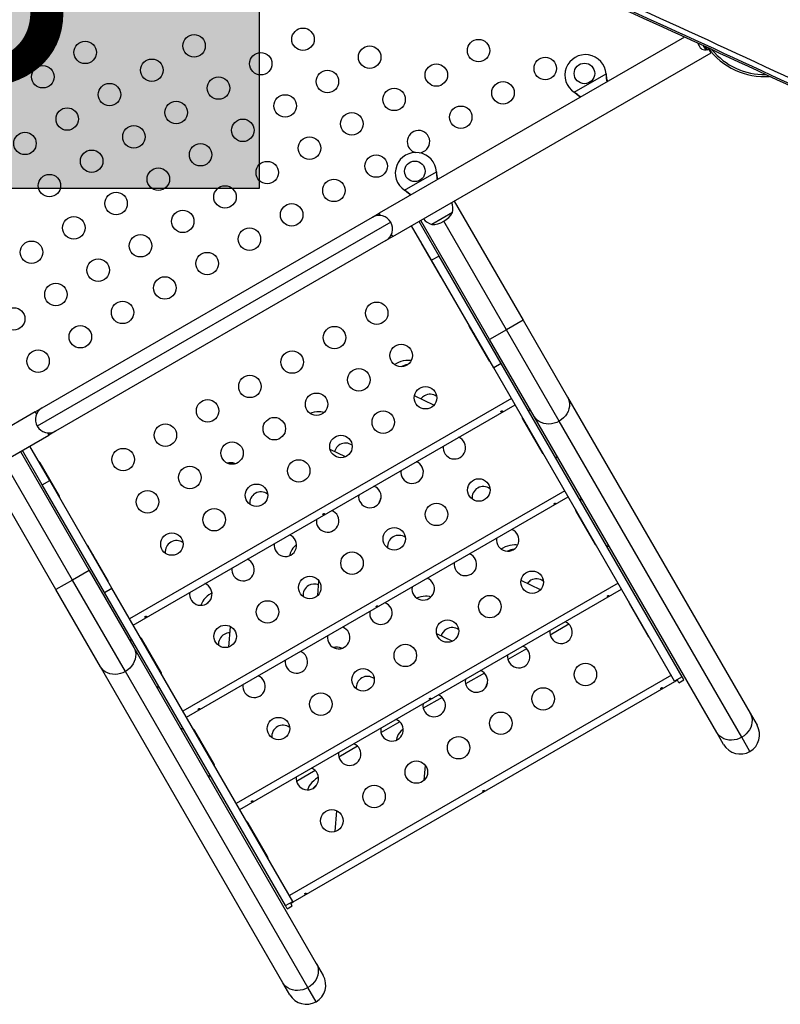
# Model space of a CAD drawing. Extents: x -61 to 599, y -60 to 451.
# Drawn here: x 195 to 225, y 185 to 224 of the extents above; entities that cross this region are included whole.
import ezdxf

# ---------------------------------------------------------------- set-up
doc = ezdxf.new("R2010")
doc.units = 0
doc.header["$LTSCALE"] = 0.125
doc.header["$MEASUREMENT"] = 0
doc.layers.add('CONTOUR', color=7, linetype='CONTINUOUS')
doc.layers.add('HAUTEUR-PLATE-FORME', color=7, linetype='CONTINUOUS')
doc.styles.add('DIM', font='romans.shx')

msp = doc.modelspace()

# ---------------------------------------------------------------- hatches: boundary and pattern name
at = {"layer": 'HAUTEUR-PLATE-FORME', "true_color": 0xfcfcfc}
msp.add_hatch(color=7, dxfattribs=at).paths.add_polyline_path([(186.47311, 232.49168), (204.70843, 232.49168), (204.70843, 217.21049), (186.47311, 217.21049)])

# ---------------------------------------------------------------- linework, layer by layer
at = {"layer": 'CONTOUR'}
for p, q in [((221.27185, 223.10604), (209.38644, 216.244)), ((221.78464, 222.8684), (221.7872, 222.85896)), ((221.7872, 222.85896), (221.84056, 222.76654)), ((209.91144, 215.33467), (222.30704, 222.49127)), ((221.84056, 222.76654), (221.86437, 222.7426)), ((221.86437, 222.7426), (221.85688, 222.73827)), ((221.85688, 222.73827), (221.88356, 222.69207)), ((221.90737, 222.66812), (221.88356, 222.69207)), ((221.88356, 222.69207), (221.90737, 222.66812)), ((221.99996, 222.77164), (222.09502, 222.60701)), ((222.07371, 222.73771), (222.14662, 222.61142)), ((222.09502, 222.60701), (222.13563, 222.63046)), ((222.14662, 222.61142), (222.21167, 222.64898)), ((222.30704, 222.49127), (222.22913, 222.62622)), ((216.9719, 220.95544), (218.21149, 221.67112)), ((218.21149, 221.67112), (218.21266, 221.64412)), ((218.21149, 221.67112), (218.21566, 221.63893)), ((218.21266, 221.64412), (218.21566, 221.63893)), ((216.9947, 220.94093), (216.9719, 220.95544)), ((216.99769, 220.93574), (216.9719, 220.95544)), ((216.9947, 220.94093), (216.99769, 220.93574)), ((210.36846, 217.14294), (211.60805, 217.85862)), ((211.60805, 217.85862), (211.60922, 217.83162)), ((211.60805, 217.85862), (211.61222, 217.82643)), ((211.60922, 217.83162), (211.61222, 217.82643)), ((210.39125, 217.12843), (210.36846, 217.14294)), ((210.39425, 217.12324), (210.36846, 217.14294)), ((210.39125, 217.12843), (210.39425, 217.12324)), ((212.30652, 216.71747), (214.98152, 212.08424)), ((196.2607, 208.66585), (209.11581, 216.08775)), ((209.11581, 216.08775), (209.38644, 216.244)), ((209.43801, 216.15468), (209.38644, 216.244)), ((211.71316, 214.5802), (210.93604, 215.92622)), ((213.68249, 211.33424), (211.00749, 215.96747)), ((211.832, 216.03936), (211.42606, 215.80499)), ((212.23795, 216.27374), (211.832, 216.03936)), ((214.332, 211.70924), (211.8945, 215.93111)), ((209.83297, 215.89558), (196.06854, 207.94868)), ((211.42304, 214.4127), (210.64592, 215.75872)), ((209.64081, 215.17842), (196.7857, 207.75652)), ((209.91144, 215.33467), (209.64081, 215.17842)), ((209.91144, 215.33467), (209.85988, 215.42399)), ((211.01435, 215.08058), (211.76435, 213.78154)), ((211.71316, 214.5802), (211.42304, 214.4127)), ((213.84118, 210.22437), (211.42304, 214.4127)), ((214.1313, 210.39187), (211.71316, 214.5802)), ((212.88935, 211.83299), (213.63935, 210.53395)), ((214.332, 211.70924), (213.68249, 211.33424)), ((214.98152, 212.08424), (214.332, 211.70924)), ((216.38882, 208.14674), (214.332, 211.70924)), ((214.98152, 212.08424), (216.71357, 209.08424)), ((215.41454, 208.33424), (213.68249, 211.33424)), ((214.1313, 210.39187), (213.84118, 210.22437)), ((220.88401, 198.02583), (213.84118, 210.22437)), ((221.17413, 198.19333), (214.1313, 210.39187)), ((214.53167, 209.0284), (199.66634, 200.4459)), ((211.51428, 208.77093), (210.75395, 209.13219)), ((216.71357, 209.08424), (223.8222, 196.77174)), ((195.99007, 208.5096), (196.2607, 208.66585)), ((199.80459, 200.20645), (214.66992, 208.78895)), ((195.99007, 208.5096), (183.59448, 201.353)), ((195.99007, 208.5096), (196.04164, 208.42028)), ((207.23006, 208.49432), (207.24522, 208.48712)), ((207.23805, 208.48049), (207.23006, 208.49432)), ((222.52316, 196.02174), (215.41454, 208.33424)), ((214.9642, 208.23924), (215.7142, 206.9402)), ((223.49744, 195.83424), (216.38882, 208.14674)), ((184.11948, 200.44367), (196.51507, 207.60027)), ((196.4635, 207.68959), (196.51507, 207.60027)), ((196.7857, 207.75652), (196.51507, 207.60027)), ((196.55772, 205.8302), (195.78059, 207.17622)), ((195.41903, 206.96747), (198.09403, 202.33424)), ((196.2676, 205.6627), (195.49048, 207.00872)), ((208.07311, 206.76004), (207.472, 207.04564)), ((196.93366, 205.21904), (196.18366, 206.51808)), ((203.76596, 206.49432), (203.7821, 206.48665)), ((203.77209, 206.48371), (203.76596, 206.49432)), ((196.79499, 201.58424), (194.11999, 206.21747)), ((197.44451, 201.95924), (195.00701, 206.18111)), ((196.2676, 205.6627), (196.55772, 205.8302)), ((198.68573, 201.47437), (196.2676, 205.6627)), ((198.97585, 201.64187), (196.55772, 205.8302)), ((212.82465, 205.42446), (212.83678, 205.57573)), ((216.60652, 205.43465), (201.7412, 196.85215)), ((201.87945, 196.6127), (216.74477, 205.1952)), ((217.03905, 204.64549), (217.78905, 203.34645)), ((198.80866, 201.97145), (198.05866, 203.27049)), ((205.90665, 202.93858), (205.9044, 202.91055)), ((205.90665, 202.93858), (205.91895, 202.91727)), ((198.09403, 202.33424), (197.44451, 201.95924)), ((198.09403, 202.33424), (199.82608, 199.33424)), ((197.44451, 201.95924), (196.79499, 201.58424)), ((199.50132, 198.39674), (197.44451, 201.95924)), ((218.68138, 201.8409), (203.81605, 193.2584)), ((206.9883, 201.35682), (207.03357, 201.92113)), ((215.66398, 201.58343), (214.90366, 201.94469)), ((198.52704, 198.58424), (196.79499, 201.58424)), ((198.68573, 201.47437), (198.97585, 201.64187)), ((205.72856, 189.27583), (198.68573, 201.47437)), ((206.01868, 189.44333), (198.97585, 201.64187)), ((203.9543, 193.01895), (218.81963, 201.60145)), ((211.37976, 201.30682), (211.39492, 201.29962)), ((211.38775, 201.29299), (211.37976, 201.30682)), ((219.11391, 201.05174), (219.86391, 199.7527)), ((216.76697, 200.23524), (216.03649, 199.8135)), ((203.52364, 199.34987), (203.58818, 200.15442)), ((212.22281, 199.57254), (211.62171, 199.85814)), ((200.88352, 198.3777), (200.13352, 199.67674)), ((199.82608, 199.33424), (206.9347, 187.02174)), ((207.91566, 199.30682), (207.9318, 199.29915)), ((207.92179, 199.29621), (207.91566, 199.30682)), ((215.12152, 199.28524), (214.39104, 198.8635)), ((205.63567, 186.27174), (198.52704, 198.58424)), ((206.60994, 186.08424), (199.50132, 198.39674)), ((213.47607, 198.33524), (212.74559, 197.9135)), ((216.97435, 198.23696), (216.98648, 198.38823)), ((220.75623, 198.24715), (205.8909, 189.66465)), ((206.02915, 189.4252), (220.89448, 198.0077)), ((221.17413, 198.19333), (220.88401, 198.02583)), ((220.88401, 198.02583), (220.89884, 198.00015)), ((220.98977, 198.05265), (220.89884, 198.00015)), ((221.04612, 197.95506), (220.98977, 198.05265)), ((221.04612, 197.95506), (221.2453, 198.07006)), ((221.2453, 198.07006), (221.17413, 198.19333)), ((211.83062, 197.38524), (211.10014, 196.9635)), ((223.8222, 196.77174), (224.09015, 196.30763)), ((210.18518, 196.43524), (209.4547, 196.0135)), ((202.95837, 194.78395), (202.20837, 196.08299)), ((222.79111, 195.55763), (222.52316, 196.02174)), ((210.05635, 195.75108), (210.0541, 195.72305)), ((210.05635, 195.75108), (210.06866, 195.72977)), ((223.81563, 195.28311), (223.49744, 195.83424)), ((208.53973, 195.48524), (207.80925, 195.0635)), ((206.89428, 194.53524), (206.1638, 194.1135)), ((211.13801, 194.16932), (211.18327, 194.73363)), ((207.67335, 192.16237), (207.73788, 192.96692)), ((205.03322, 191.1902), (204.28322, 192.48924)), ((205.72856, 189.27583), (206.01868, 189.44333)), ((205.79974, 189.15256), (205.72856, 189.27583)), ((205.79974, 189.15256), (205.99892, 189.26756)), ((205.94258, 189.36515), (206.03351, 189.41765)), ((205.99892, 189.26756), (205.94258, 189.36515)), ((206.03351, 189.41765), (206.01868, 189.44333)), ((206.9347, 187.02174), (207.20265, 186.55763)), ((205.90362, 185.80763), (205.63567, 186.27174)), ((206.92813, 185.53311), (206.60994, 186.08424))]:
    msp.add_line(p, q, dxfattribs=at)
at = {"layer": 'CONTOUR', "flags": 128}
for points in [[(209.97454, 210.35359), (209.97788, 210.35567), (210.06303, 210.40436), (210.15091, 210.44612), (210.23971, 210.48009), (210.32765, 210.50559), (210.41291, 210.52209), (210.49378, 210.52927), (210.5686, 210.52697), (210.6303, 210.51664)], [(216.71357, 209.08424), (216.75318, 209.00037), (216.77876, 208.91057), (216.78979, 208.81668), (216.78604, 208.7206), (216.7676, 208.62428), (216.73484, 208.5297), (216.68842, 208.43877), (216.62929, 208.35335), (216.55865, 208.27517), (216.47795, 208.20583), (216.38882, 208.14674)], [(206.6913, 208.44803), (206.77561, 208.48009), (206.86354, 208.50559), (206.94881, 208.52209), (207.02968, 208.52927), (207.1045, 208.52697), (207.17175, 208.51524), (207.23006, 208.49432)], [(216.38882, 208.14674), (216.29307, 208.09909), (216.19267, 208.06387), (216.08965, 208.04179), (215.9861, 208.03329), (215.88415, 208.03855), (215.78585, 208.05747), (215.69322, 208.08965), (215.60814, 208.13445), (215.53234, 208.19095), (215.46737, 208.258), (215.41454, 208.33424)], [(206.16488, 203.34114), (206.1462, 203.32503), (206.08015, 203.26163), (206.02322, 203.19604), (205.97657, 203.12959), (205.94116, 203.06365), (205.91769, 202.99954), (205.90665, 202.93858)], [(214.12425, 203.16609), (214.12759, 203.16817), (214.21274, 203.21686), (214.30061, 203.25862), (214.38942, 203.29259), (214.47735, 203.31809), (214.56262, 203.33459), (214.64349, 203.34177), (214.7183, 203.33947), (214.78001, 203.32914)], [(202.87202, 201.46221), (202.83602, 201.44018), (202.75592, 201.38495), (202.6821, 201.32503), (202.61605, 201.26163), (202.55912, 201.19604), (202.51247, 201.12959), (202.47705, 201.06365), (202.45359, 200.99954), (202.44746, 200.97371)], [(210.841, 201.26053), (210.92532, 201.29259), (211.01325, 201.31809), (211.09852, 201.33459), (211.17938, 201.34177), (211.2542, 201.33947), (211.32145, 201.32774), (211.37976, 201.30682)], [(199.82608, 199.33424), (199.86569, 199.25037), (199.89126, 199.16057), (199.90229, 199.06668), (199.89855, 198.9706), (199.88011, 198.87428), (199.84734, 198.7797), (199.80092, 198.68877), (199.74179, 198.60335), (199.67116, 198.52517), (199.59045, 198.45583), (199.50132, 198.39674)], [(199.50132, 198.39674), (199.40558, 198.34909), (199.30517, 198.31387), (199.20215, 198.29179), (199.09861, 198.28329), (198.99665, 198.28855), (198.89836, 198.30747), (198.80573, 198.33965), (198.72065, 198.38445), (198.64485, 198.44095), (198.57987, 198.508), (198.52704, 198.58424)], [(223.8222, 196.77174), (223.86181, 196.68787), (223.88739, 196.59807), (223.89841, 196.50418), (223.89467, 196.4081), (223.87623, 196.31178), (223.84346, 196.2172), (223.79704, 196.12627), (223.73791, 196.04085), (223.66728, 195.96267), (223.58657, 195.89333), (223.49744, 195.83424)], [(210.31458, 196.15364), (210.2959, 196.13753), (210.22985, 196.07413), (210.17293, 196.00854), (210.12628, 195.94209), (210.09086, 195.87615), (210.06739, 195.81204), (210.05635, 195.75108)], [(223.49744, 195.83424), (223.4017, 195.78659), (223.30129, 195.75137), (223.19827, 195.72929), (223.09473, 195.72079), (222.99277, 195.72605), (222.89448, 195.74497), (222.80185, 195.77715), (222.71677, 195.82195), (222.64097, 195.87845), (222.57599, 195.9455), (222.52316, 196.02174)], [(207.02172, 194.27471), (206.98573, 194.25268), (206.90563, 194.19745), (206.8318, 194.13753), (206.76575, 194.07413), (206.70883, 194.00854), (206.66218, 193.94209), (206.62676, 193.87615), (206.60329, 193.81204), (206.59717, 193.78621)], [(206.9347, 187.02174), (206.97431, 186.93787), (206.99989, 186.84807), (207.01092, 186.75418), (207.00717, 186.6581), (206.98873, 186.56178), (206.95597, 186.4672), (206.90955, 186.37627), (206.85042, 186.29085), (206.77978, 186.21267), (206.69908, 186.14333), (206.60994, 186.08424)], [(206.60994, 186.08424), (206.5142, 186.03659), (206.4138, 186.00137), (206.31078, 185.97929), (206.20723, 185.97079), (206.10528, 185.97605), (206.00698, 185.99497), (205.91435, 186.02715), (205.82927, 186.07195), (205.75347, 186.12845), (205.6885, 186.1955), (205.63567, 186.27174)]]:
    msp.add_lwpolyline(points, dxfattribs=at)
at = {"layer": 'CONTOUR'}
for centre, radius in [((196.35453, 223.34713), 0.4375), ((206.41562, 223.02082), 0.4375), ((197.93382, 222.51172), 0.4375), ((202.17472, 222.76627), 0.4375), ((213.25196, 222.57993), 0.4375), ((204.77017, 222.07082), 0.4375), ((209.01106, 222.32537), 0.4375), ((200.52927, 221.81627), 0.4375), ((211.60651, 221.62993), 0.4375), ((215.84741, 221.88448), 0.4375), ((217.37295, 221.69217), 0.4), ((196.28838, 221.56172), 0.4375), ((207.36562, 221.37537), 0.4375), ((198.88382, 220.86627), 0.4375), ((203.12472, 221.12082), 0.4375), ((214.20196, 220.93448), 0.4375), ((209.96106, 220.67993), 0.4375), ((201.47927, 220.17082), 0.4375), ((205.72017, 220.42537), 0.4375), ((197.23838, 219.91627), 0.4375), ((208.31562, 219.72993), 0.4375), ((212.55651, 219.98448), 0.4375), ((204.07472, 219.47537), 0.4375), ((195.59293, 218.96627), 0.4375), ((199.83382, 219.22082), 0.4375), ((206.67017, 218.77993), 0.4375), ((198.18838, 218.27082), 0.4375), ((202.42927, 218.52537), 0.4375), ((205.02472, 217.82993), 0.4375), ((209.26562, 218.08448), 0.4375), ((210.7695, 217.87967), 0.4), ((200.78382, 217.57537), 0.4375), ((196.54293, 217.32082), 0.4375), ((207.62017, 217.13448), 0.4375), ((203.37927, 216.87993), 0.4375), ((199.13838, 216.62537), 0.4375), ((201.73382, 215.92993), 0.4375), ((205.97472, 216.18448), 0.4375), ((197.49293, 215.67537), 0.4375), ((204.32927, 215.23448), 0.4375), ((195.84748, 214.72537), 0.4375), ((200.08838, 214.97993), 0.4375), ((198.44293, 214.02993), 0.4375), ((202.68382, 214.28448), 0.4375), ((201.03838, 213.33448), 0.4375), ((196.79748, 213.07993), 0.4375), ((195.15203, 212.12993), 0.4375), ((199.39293, 212.38448), 0.4375), ((209.28535, 212.35029), 0.4375), ((197.74748, 211.43448), 0.4375), ((207.6399, 211.40029), 0.4375), ((210.23535, 210.70485), 0.4375), ((196.10203, 210.48448), 0.4375), ((205.99446, 210.45029), 0.4375), ((208.5899, 209.75485), 0.4375), ((204.34901, 209.50029), 0.4375), ((211.18535, 209.0594), 0.4375), ((206.94446, 208.80485), 0.4375), ((202.70356, 208.55029), 0.4375), ((205.29901, 207.85485), 0.4375), ((209.5399, 208.1094), 0.4375), ((201.05811, 207.60029), 0.4375), ((207.89446, 207.1594), 0.4375), ((203.65356, 206.90485), 0.4375), ((199.41266, 206.65029), 0.4375), ((202.00811, 205.95485), 0.4375), ((206.24901, 206.2094), 0.4375), ((204.60356, 205.2594), 0.4375), ((213.2602, 205.46565), 0.4375), ((200.36266, 205.00485), 0.4375), ((211.61476, 204.51565), 0.4375), ((202.95811, 204.3094), 0.4375), ((201.31266, 203.3594), 0.4375), ((209.96931, 203.56565), 0.4375), ((208.32386, 202.61565), 0.4375), ((215.33506, 201.8719), 0.4375), ((206.67841, 201.66565), 0.4375), ((213.68961, 200.9219), 0.4375), ((205.03296, 200.71565), 0.4375), ((203.38751, 199.76565), 0.4375), ((212.04416, 199.9719), 0.4375), ((210.39871, 199.0219), 0.4375), ((217.40991, 198.27815), 0.4375), ((208.75326, 198.0719), 0.4375), ((207.10782, 197.1219), 0.4375), ((215.76446, 197.32815), 0.4375), ((214.11901, 196.37815), 0.4375), ((205.46237, 196.1719), 0.4375), ((212.47356, 195.42815), 0.4375), ((210.82812, 194.47815), 0.4375), ((209.18267, 193.52815), 0.4375), ((207.53722, 192.57815), 0.4375)]:
    msp.add_circle(centre, radius, dxfattribs=at)
for centre, radius, start, end in [((-42.33485, -351.83472), 632.49139, 64.64010892, 65.82360583), ((-42.18099, -351.83472), 632.49139, 64.64010892, 65.82360583), ((-42.10745, -351.77915), 632.61315, 64.64010892, 65.82360583), ((222.07364, 222.86), 0.2539, 228.512587, 274.829342), ((224.38489, 224.29713), 2.7275, 216.171424, 274.144246), ((224.38489, 224.29713), 2.64952, 219.362721, 270.952939), ((217.41295, 221.62288), 0.8, 3.456637, 236.543363), ((210.91106, 219.03448), 0.4375, 274.724012, 180), ((210.91106, 219.03448), 0.4375, 180, 255.790335), ((210.8095, 217.81038), 0.8, 3.456637, 236.543363), ((211.48628, 216.41937), 0.76565, 349.034755, 18.55224), ((209.37831, 215.63308), 0.525, 30, 120), ((211.67577, 216.52877), 0.76565, 221.44776, 250.965245), ((211.4238, 216.74639), 0.94141, 270.137166, 329.862834), ((209.37831, 215.63308), 0.525, 300, 30), ((211.17673, 215.17433), 0.1875, 183.295148, 210), ((211.92673, 213.87529), 0.1875, 210, 236.704852), ((213.05173, 211.92674), 0.1875, 183.295148, 210), ((212.95117, 211.86094), 0.06761, 164.649623, 206.929604), ((213.25158, 211.58058), 0.1875, 183.295148, 210), ((213.25842, 211.32878), 0.06761, 213.070396, 255.350377), ((210.68207, 209.27407), 1.09266, 100.06313, 114.615714), ((213.80173, 210.6277), 0.1875, 210, 236.704852), ((211.3602, 208.75654), 0.4375, 120, 144.167344), ((211.3602, 208.75654), 0.4375, 53.557108, 120), ((196.5232, 208.21118), 0.525, 120, 210), ((215.12658, 208.33299), 0.1875, 183.295148, 210), ((215.46186, 208.50226), 0.25, 150, 176.098738), ((196.5232, 208.21118), 0.525, 210, 300), ((215.32643, 207.98683), 0.1875, 183.295148, 210), ((212.3102, 207.1111), 0.4375, 171.356797, 68.643203), ((215.24692, 207.8846), 0.06761, 213.070396, 255.350377), ((208.06931, 206.85654), 0.4375, 120, 165.860875), ((208.06931, 206.85654), 0.4375, 53.557108, 120), ((215.87658, 207.03395), 0.1875, 210, 236.704852), ((216.33686, 206.98672), 0.25, 243.901262, 270), ((196.02128, 206.42433), 0.1875, 30, 56.704852), ((203.57248, 205.99553), 0.535, 68.799588, 103.050888), ((210.66476, 206.1611), 0.4375, 171.356797, 68.643203), ((209.01931, 205.2111), 0.4375, 172.250538, 68.643203), ((213.43506, 205.16279), 0.4375, 53.557116, 120), ((196.77128, 205.12529), 0.1875, 3.295148, 30), ((204.77841, 204.95654), 0.4375, 120, 186.442892), ((204.77841, 204.95654), 0.4375, 53.557108, 120), ((213.43506, 205.16279), 0.4375, 120, 186.442883), ((209.84675, 204.87178), 0.48136, 145.058753, 170.346498), ((217.46186, 205.03816), 0.25, 150, 176.098738), ((207.37386, 204.2611), 0.4375, 171.356797, 68.643203), ((217.20143, 204.73924), 0.1875, 183.295148, 210), ((217.10088, 204.67344), 0.06761, 164.649623, 206.929604), ((217.40129, 204.39308), 0.1875, 183.295148, 210), ((217.40812, 204.14128), 0.06761, 213.070396, 255.350377), ((205.72841, 203.3111), 0.4375, 171.356797, 68.643203), ((210.14416, 203.26279), 0.4375, 53.557117, 120), ((214.38506, 203.51735), 0.4375, 171.356797, 68.643203), ((197.89628, 203.17674), 0.1875, 30, 56.704852), ((198.00355, 203.23092), 0.06761, 33.070396, 75.350377), ((201.48751, 203.05654), 0.4375, 120, 186.442913), ((201.48751, 203.05654), 0.4375, 53.557087, 120), ((210.14416, 203.26279), 0.4375, 120, 186.442883), ((217.95143, 203.4402), 0.1875, 210, 236.704852), ((218.33686, 203.52262), 0.25, 243.901262, 270), ((198.09614, 202.83058), 0.1875, 30, 56.704852), ((212.73961, 202.56735), 0.4375, 171.356797, 68.643203), ((214.83178, 202.08657), 1.09266, 100.06313, 114.615714), ((198.31079, 202.69876), 0.06761, 344.649623, 26.929604), ((204.08296, 202.3611), 0.4375, 171.356797, 68.643203), ((198.64628, 201.8777), 0.1875, 3.295148, 30), ((202.43751, 201.4111), 0.4375, 171.356797, 68.643203), ((206.85326, 201.36279), 0.4375, 120, 186.442902), ((206.85326, 201.36279), 0.4375, 67.429429, 120), ((211.09416, 201.61735), 0.4375, 172.250538, 68.643203), ((215.50991, 201.56904), 0.4375, 120, 144.167344), ((215.50991, 201.56904), 0.4375, 53.557116, 120), ((203.46295, 200.38107), 1.03305, 129.204055, 140.539547), ((209.44871, 200.66735), 0.4375, 171.356797, 68.643203), ((219.27629, 201.14549), 0.1875, 183.295148, 210), ((216.45991, 199.9236), 0.4375, 171.356797, 68.643203), ((203.56237, 199.46279), 0.4375, 120, 186.442892), ((203.56237, 199.46279), 0.4375, 89.289853, 120), ((207.80326, 199.71735), 0.4375, 171.356797, 68.643203), ((212.21901, 199.66904), 0.4375, 120, 165.860875), ((212.21901, 199.66904), 0.4375, 53.557108, 120), ((199.6569, 199.37726), 0.25, 63.901262, 90), ((199.97114, 199.58299), 0.1875, 30, 56.704852), ((220.02629, 199.84645), 0.1875, 210, 236.704852), ((200.17099, 199.23683), 0.1875, 30, 56.704852), ((200.29929, 199.25458), 0.06761, 344.649623, 26.929604), ((206.15782, 198.76735), 0.4375, 171.356797, 68.643203), ((207.72219, 198.80803), 0.535, 68.799588, 103.050888), ((214.81446, 198.9736), 0.4375, 171.356797, 68.643203), ((200.72114, 198.28395), 0.1875, 3.295148, 30), ((213.16901, 198.0236), 0.4375, 171.356797, 68.643203), ((204.51237, 197.81735), 0.4375, 171.356797, 68.643203), ((208.92812, 197.76904), 0.4375, 120, 186.442873), ((208.92812, 197.76904), 0.4375, 53.557126, 120), ((213.99645, 197.68428), 0.48136, 145.058753, 170.346498), ((200.5319, 197.86172), 0.25, 330, 356.098738), ((211.52356, 197.0736), 0.4375, 171.356797, 68.643203), ((209.87812, 196.1236), 0.4375, 171.356797, 68.643203), ((201.6569, 195.91316), 0.25, 63.901262, 90), ((202.04599, 195.98924), 0.1875, 30, 56.704852), ((202.15325, 196.04342), 0.06761, 33.070396, 75.350377), ((205.63722, 195.86904), 0.4375, 120, 186.442902), ((205.63722, 195.86904), 0.4375, 53.557098, 120), ((223.44063, 195.93263), 0.75, 300, 30), ((202.24584, 195.64308), 0.1875, 30, 56.704852), ((202.4605, 195.51126), 0.06761, 344.649623, 26.929604), ((208.23267, 195.1736), 0.4375, 171.356797, 68.643203), ((223.44063, 195.93263), 0.75, 210, 300), ((202.79599, 194.6902), 0.1875, 3.295148, 30), ((206.58722, 194.2236), 0.4375, 171.356797, 68.643203), ((202.5319, 194.39762), 0.25, 330, 356.098738), ((207.61265, 193.19357), 1.03305, 129.204055, 140.539547), ((204.12084, 192.39549), 0.1875, 30, 56.704852), ((204.87084, 191.09645), 0.1875, 3.295148, 30), ((206.55313, 186.18263), 0.75, 300, 30), ((206.55313, 186.18263), 0.75, 210, 300)]:
    msp.add_arc(centre, radius, start, end, dxfattribs=at)
for points, knots in [([(218.21266, 221.64412), (218.21546, 221.59294), (218.22086, 221.49426), (218.23584, 221.40185), (218.24305, 221.35736)], [0, 0, 0, 0, 0.51863327, 1, 1, 1, 1]), ([(218.21566, 221.63893), (218.22399, 221.57747), (218.23658, 221.48452), (218.2563, 221.39814), (218.26298, 221.36887)], [0, 0, 0, 0, 0.66122927, 1, 1, 1, 1]), ([(217.22832, 220.77151), (217.19663, 220.79692), (217.1237, 220.8554), (217.04129, 220.91004), (216.9947, 220.94093)], [0, 0, 0, 0, 0.43455765, 1, 1, 1, 1]), ([(217.20899, 220.76035), (217.20485, 220.76417), (217.17248, 220.79417), (217.1018, 220.85301), (217.03381, 220.90704), (216.99769, 220.93574)], [0, 0, 0, 0, 0.06420179, 0.50288868, 1, 1, 1, 1]), ([(211.60922, 217.83162), (211.61202, 217.78044), (211.61741, 217.68176), (211.6324, 217.58935), (211.63961, 217.54486)], [0, 0, 0, 0, 0.518633273, 1, 1, 1, 1]), ([(211.61222, 217.82643), (211.62054, 217.76497), (211.63314, 217.67202), (211.65286, 217.58564), (211.65954, 217.55637)], [0, 0, 0, 0, 0.661229266, 1, 1, 1, 1]), ([(210.62488, 216.95901), (210.59319, 216.98442), (210.52025, 217.0429), (210.43785, 217.09754), (210.39125, 217.12843)], [0, 0, 0, 0, 0.434557652, 1, 1, 1, 1]), ([(210.60554, 216.94785), (210.60141, 216.95167), (210.56903, 216.98167), (210.49836, 217.04051), (210.43037, 217.09454), (210.39425, 217.12324)], [0, 0, 0, 0, 0.064201793, 0.502888682, 1, 1, 1, 1]), ([(214.13648, 208.54035), (214.13373, 208.53824), (214.12822, 208.53403), (214.12259, 208.52653), (214.11967, 208.51937), (214.11984, 208.51335), (214.12301, 208.50929), (214.1288, 208.50759), (214.13665, 208.50834), (214.14579, 208.5113), (214.15525, 208.51602), (214.16397, 208.52189), (214.17096, 208.52832), (214.17539, 208.53473), (214.17664, 208.54058), (214.17449, 208.54527), (214.16923, 208.54829), (214.16146, 208.54926), (214.15215, 208.54788), (214.14341, 208.54465), (214.13846, 208.54158), (214.13648, 208.54035)], [0, 0, 0, 0, 0.053555721, 0.107102217, 0.160857661, 0.214611222, 0.268067472, 0.321395023, 0.3749586, 0.428760435, 0.482429885, 0.535799709, 0.589171532, 0.642842008, 0.696643763, 0.750205522, 0.803532323, 0.856990833, 0.910744759, 0.964500083, 1, 1, 1, 1]), ([(216.21134, 204.9466), (216.20858, 204.94449), (216.20307, 204.94028), (216.19744, 204.93278), (216.19452, 204.92562), (216.1947, 204.9196), (216.19786, 204.91554), (216.20365, 204.91384), (216.2115, 204.91459), (216.22064, 204.91755), (216.23011, 204.92227), (216.23883, 204.92814), (216.24582, 204.93457), (216.25024, 204.94098), (216.25149, 204.94683), (216.24935, 204.95152), (216.24408, 204.95454), (216.23631, 204.95551), (216.227, 204.95413), (216.21827, 204.9509), (216.21331, 204.94783), (216.21134, 204.9466)], [0, 0, 0, 0, 0.05355572, 0.10710222, 0.16085766, 0.21461122, 0.26806747, 0.32139502, 0.3749586, 0.42876043, 0.48242989, 0.53579971, 0.58917153, 0.64284201, 0.69664376, 0.75020552, 0.80353232, 0.85699083, 0.91074476, 0.96450008, 1, 1, 1, 1]), ([(207.20828, 204.54035), (207.20553, 204.53824), (207.20002, 204.53403), (207.19439, 204.52653), (207.19146, 204.51937), (207.19164, 204.51335), (207.1948, 204.50929), (207.20059, 204.50759), (207.20844, 204.50834), (207.21759, 204.5113), (207.22705, 204.51602), (207.23577, 204.52189), (207.24276, 204.52832), (207.24719, 204.53473), (207.24843, 204.54058), (207.24629, 204.54527), (207.24102, 204.54829), (207.23326, 204.54926), (207.22395, 204.54788), (207.21521, 204.54465), (207.21025, 204.54158), (207.20828, 204.54035)], [0, 0, 0, 0, 0.05355572, 0.10710222, 0.16085766, 0.21461122, 0.26806747, 0.32139502, 0.3749586, 0.42876043, 0.48242989, 0.53579971, 0.58917153, 0.64284201, 0.69664376, 0.75020552, 0.80353232, 0.85699083, 0.91074476, 0.96450008, 1, 1, 1, 1]), ([(218.28619, 201.35285), (218.28343, 201.35074), (218.27792, 201.34653), (218.27229, 201.33903), (218.26937, 201.33187), (218.26955, 201.32585), (218.27271, 201.32179), (218.2785, 201.32009), (218.28635, 201.32084), (218.2955, 201.3238), (218.30496, 201.32852), (218.31368, 201.33439), (218.32067, 201.34082), (218.32509, 201.34723), (218.32634, 201.35308), (218.3242, 201.35777), (218.31893, 201.36079), (218.31117, 201.36176), (218.30186, 201.36038), (218.29312, 201.35715), (218.28816, 201.35408), (218.28619, 201.35285)], [0, 0, 0, 0, 0.05355572, 0.10710222, 0.16085766, 0.21461122, 0.26806747, 0.32139502, 0.3749586, 0.42876043, 0.48242989, 0.53579971, 0.58917153, 0.64284201, 0.69664376, 0.75020552, 0.80353232, 0.85699083, 0.91074476, 0.96450008, 1, 1, 1, 1]), ([(209.28313, 200.9466), (209.28038, 200.94449), (209.27487, 200.94028), (209.26924, 200.93278), (209.26632, 200.92562), (209.26649, 200.9196), (209.26965, 200.91554), (209.27545, 200.91384), (209.2833, 200.91459), (209.29244, 200.91755), (209.3019, 200.92227), (209.31062, 200.92814), (209.31761, 200.93457), (209.32204, 200.94098), (209.32329, 200.94683), (209.32114, 200.95152), (209.31587, 200.95454), (209.30811, 200.95551), (209.2988, 200.95413), (209.29006, 200.9509), (209.28511, 200.94783), (209.28313, 200.9466)], [0, 0, 0, 0, 0.05355572, 0.10710222, 0.16085766, 0.21461122, 0.26806747, 0.32139502, 0.3749586, 0.42876043, 0.48242989, 0.53579971, 0.58917153, 0.64284201, 0.69664376, 0.75020552, 0.80353232, 0.85699083, 0.91074476, 0.96450008, 1, 1, 1, 1]), ([(200.28008, 200.54035), (200.27732, 200.53824), (200.27181, 200.53403), (200.26618, 200.52653), (200.26326, 200.51937), (200.26344, 200.51335), (200.2666, 200.50929), (200.27239, 200.50759), (200.28024, 200.50834), (200.28938, 200.5113), (200.29885, 200.51602), (200.30757, 200.52189), (200.31456, 200.52832), (200.31898, 200.53473), (200.32023, 200.54058), (200.31809, 200.54527), (200.31282, 200.54829), (200.30506, 200.54926), (200.29575, 200.54788), (200.28701, 200.54465), (200.28205, 200.54158), (200.28008, 200.54035)], [0, 0, 0, 0, 0.05355572, 0.10710222, 0.16085766, 0.21461122, 0.26806747, 0.32139502, 0.3749586, 0.42876043, 0.48242989, 0.53579971, 0.58917153, 0.64284201, 0.69664376, 0.75020552, 0.80353232, 0.85699083, 0.91074476, 0.96450008, 1, 1, 1, 1]), ([(220.36104, 197.7591), (220.35829, 197.75699), (220.35278, 197.75278), (220.34715, 197.74528), (220.34423, 197.73812), (220.3444, 197.7321), (220.34756, 197.72804), (220.35335, 197.72634), (220.3612, 197.72709), (220.37035, 197.73005), (220.37981, 197.73477), (220.38853, 197.74064), (220.39552, 197.74707), (220.39995, 197.75348), (220.40119, 197.75933), (220.39905, 197.76402), (220.39378, 197.76704), (220.38602, 197.76801), (220.37671, 197.76663), (220.36797, 197.7634), (220.36301, 197.76033), (220.36104, 197.7591)], [0, 0, 0, 0, 0.05355572, 0.10710222, 0.16085766, 0.21461122, 0.26806747, 0.32139502, 0.3749586, 0.42876043, 0.48242989, 0.53579971, 0.58917153, 0.64284201, 0.69664376, 0.75020552, 0.80353232, 0.85699083, 0.91074476, 0.96450008, 1, 1, 1, 1]), ([(211.35799, 197.35285), (211.35523, 197.35074), (211.34972, 197.34653), (211.34409, 197.33903), (211.34117, 197.33187), (211.34134, 197.32585), (211.34451, 197.32179), (211.3503, 197.32009), (211.35815, 197.32084), (211.36729, 197.3238), (211.37676, 197.32852), (211.38548, 197.33439), (211.39247, 197.34082), (211.39689, 197.34723), (211.39814, 197.35308), (211.396, 197.35777), (211.39073, 197.36079), (211.38296, 197.36176), (211.37365, 197.36038), (211.36492, 197.35715), (211.35996, 197.35408), (211.35799, 197.35285)], [0, 0, 0, 0, 0.05355572, 0.10710222, 0.16085766, 0.21461122, 0.26806747, 0.32139502, 0.3749586, 0.42876043, 0.48242989, 0.53579971, 0.58917153, 0.64284201, 0.69664376, 0.75020552, 0.80353232, 0.85699083, 0.91074476, 0.96450008, 1, 1, 1, 1]), ([(202.35493, 196.9466), (202.35218, 196.94449), (202.34666, 196.94028), (202.34104, 196.93278), (202.33811, 196.92562), (202.33829, 196.9196), (202.34145, 196.91554), (202.34724, 196.91384), (202.35509, 196.91459), (202.36424, 196.91755), (202.3737, 196.92227), (202.38242, 196.92814), (202.38941, 196.93457), (202.39383, 196.94098), (202.39508, 196.94683), (202.39294, 196.95152), (202.38767, 196.95454), (202.37991, 196.95551), (202.3706, 196.95413), (202.36186, 196.9509), (202.3569, 196.94783), (202.35493, 196.9466)], [0, 0, 0, 0, 0.05355572, 0.10710222, 0.16085766, 0.21461122, 0.26806747, 0.32139502, 0.3749586, 0.42876043, 0.48242989, 0.53579971, 0.58917153, 0.64284201, 0.69664376, 0.75020552, 0.80353232, 0.85699083, 0.91074476, 0.96450008, 1, 1, 1, 1]), ([(213.43284, 193.7591), (213.43008, 193.75699), (213.42457, 193.75278), (213.41894, 193.74528), (213.41602, 193.73812), (213.4162, 193.7321), (213.41936, 193.72804), (213.42515, 193.72634), (213.433, 193.72709), (213.44215, 193.73005), (213.45161, 193.73477), (213.46033, 193.74064), (213.46732, 193.74707), (213.47174, 193.75348), (213.47299, 193.75933), (213.47085, 193.76402), (213.46558, 193.76704), (213.45782, 193.76801), (213.44851, 193.76663), (213.43977, 193.7634), (213.43481, 193.76033), (213.43284, 193.7591)], [0, 0, 0, 0, 0.053555721, 0.107102217, 0.160857661, 0.214611222, 0.268067472, 0.321395023, 0.3749586, 0.428760435, 0.482429885, 0.535799709, 0.589171532, 0.642842008, 0.696643763, 0.750205522, 0.803532323, 0.856990833, 0.910744759, 0.964500083, 1, 1, 1, 1]), ([(204.42978, 193.35285), (204.42703, 193.35074), (204.42152, 193.34653), (204.41589, 193.33903), (204.41297, 193.33187), (204.41314, 193.32585), (204.4163, 193.32179), (204.4221, 193.32009), (204.42995, 193.32084), (204.43909, 193.3238), (204.44855, 193.32852), (204.45727, 193.33439), (204.46426, 193.34082), (204.46869, 193.34723), (204.46994, 193.35308), (204.46779, 193.35777), (204.46252, 193.36079), (204.45476, 193.36176), (204.44545, 193.36038), (204.43671, 193.35715), (204.43175, 193.35408), (204.42978, 193.35285)], [0, 0, 0, 0, 0.05355572, 0.10710222, 0.16085766, 0.21461122, 0.26806747, 0.32139502, 0.3749586, 0.42876043, 0.48242989, 0.53579971, 0.58917153, 0.64284201, 0.69664376, 0.75020552, 0.80353232, 0.85699083, 0.91074476, 0.96450008, 1, 1, 1, 1]), ([(206.50464, 189.7591), (206.50188, 189.75699), (206.49637, 189.75278), (206.49074, 189.74528), (206.48782, 189.73812), (206.48799, 189.7321), (206.49116, 189.72804), (206.49695, 189.72634), (206.5048, 189.72709), (206.51394, 189.73005), (206.52341, 189.73477), (206.53212, 189.74064), (206.53912, 189.74707), (206.54354, 189.75348), (206.54479, 189.75933), (206.54264, 189.76402), (206.53738, 189.76704), (206.52961, 189.76801), (206.5203, 189.76663), (206.51156, 189.7634), (206.50661, 189.76033), (206.50464, 189.7591)], [0, 0, 0, 0, 0.05355572, 0.10710222, 0.16085766, 0.21461122, 0.26806747, 0.32139502, 0.3749586, 0.42876043, 0.48242989, 0.53579971, 0.58917153, 0.64284201, 0.69664376, 0.75020552, 0.80353232, 0.85699083, 0.91074476, 0.96450008, 1, 1, 1, 1])]:
    msp.add_open_spline(points, degree=3, knots=knots, dxfattribs=at)
at = {"layer": 'HAUTEUR-PLATE-FORME', "color": 0}
msp.add_lwpolyline([(186.47311, 232.49168), (204.70843, 232.49168), (204.70843, 217.21049), (186.47311, 217.21049)], close=True, dxfattribs=at)

# ---------------------------------------------------------------- texts
at = {"layer": 'HAUTEUR-PLATE-FORME', "color": 7, "insert": (195.94671, 225.08874), "char_height": 10.14, "width": 19.027177, "attachment_point": 5, "style": 'DIM'}
msp.add_mtext("{3'}", dxfattribs=at)

doc.saveas('drawing.dxf')
